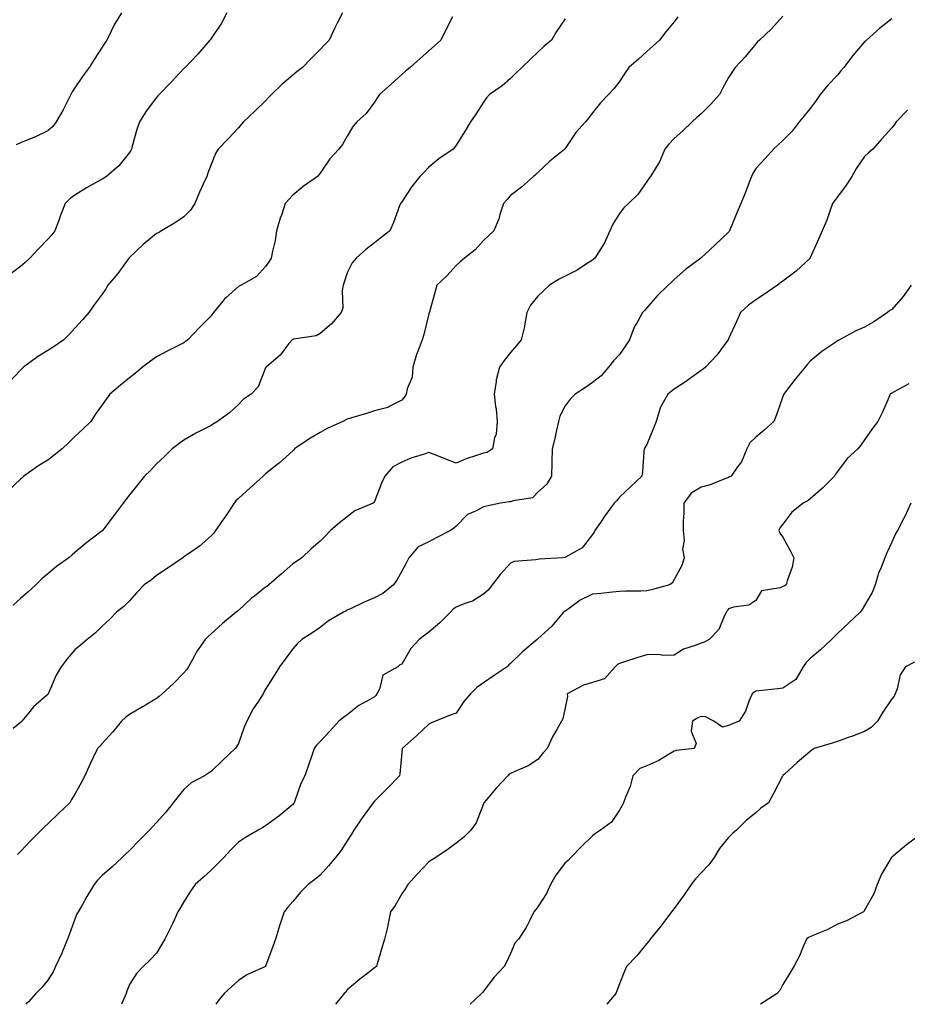
# Model space of a CAD drawing. Units: inches. Extents: x 944723 to 947363, y 7350698 to 7353338.
# Drawn here: x 946178 to 946504, y 7350698 to 7351059 of the extents above; entities that cross this region are included whole.
import ezdxf

# ---------------------------------------------------------------- set-up
doc = ezdxf.new("R2010")
doc.units = ezdxf.units.IN
doc.header["$MEASUREMENT"] = 0
doc.layers.add('Contour_94477350', color=7, linetype='Continuous', true_color=0x065e4c)

msp = doc.modelspace()

# ---------------------------------------------------------------- linework, layer by layer
at = {"layer": 'Contour_94477350'}
for points in [[(946336.64, 7351060.51, 3310), (946334.24, 7351055.73, 3310), (946332.4, 7351051.92, 3310), (946330.1, 7351049.86, 3310), (946328.05, 7351048, 3310), (946324.82, 7351045.15, 3310), (946321.16, 7351041.92, 3310), (946319.47, 7351040.5, 3310), (946318.05, 7351039.31, 3310), (946314.22, 7351035.75, 3310), (946309.92, 7351031.92, 3310), (946309.16, 7351030.8, 3310), (946308.05, 7351029.13, 3310), (946304.99, 7351024.98, 3310), (946301.61, 7351021.92, 3310), (946299.94, 7351020.02, 3310), (946298.05, 7351016.71, 3310), (946296.33, 7351013.64, 3310), (946295, 7351011.92, 3310), (946291.63, 7351008.34, 3310), (946288.05, 7351003.07, 3310), (946287.55, 7351002.42, 3310), (946287.07, 7351001.92, 3310), (946281.82, 7350998.15, 3310), (946278.05, 7350994.98, 3310), (946276.54, 7350993.43, 3310), (946275.24, 7350991.92, 3310), (946273.85, 7350987.72, 3310), (946273.42, 7350986.55, 3310), (946272.03, 7350981.92, 3310), (946271.59, 7350978.39, 3310), (946270.53, 7350974.4, 3310), (946270.13, 7350971.92, 3310), (946269.35, 7350970.62, 3310), (946268.05, 7350968.8, 3310), (946264.77, 7350965.2, 3310), (946259.13, 7350961.92, 3310), (946258.32, 7350961.65, 3310), (946258.05, 7350961.49, 3310), (946253.47, 7350957.34, 3310), (946253.02, 7350956.94, 3310), (946252.84, 7350956.71, 3310), (946248.92, 7350951.92, 3310), (946248.55, 7350951.42, 3310), (946248.05, 7350950.71, 3310), (946243.68, 7350946.29, 3310), (946239.51, 7350941.92, 3310), (946238.7, 7350941.27, 3310), (946238.05, 7350940.85, 3310), (946235.85, 7350939.72, 3310), (946232.16, 7350937.81, 3310), (946228.05, 7350935.72, 3310), (946225.83, 7350934.13, 3310), (946222.9, 7350931.92, 3310), (946220.24, 7350929.73, 3310), (946218.05, 7350927.96, 3310), (946214.72, 7350925.25, 3310), (946210.85, 7350921.92, 3310), (946209.66, 7350920.31, 3310), (946208.05, 7350918.01, 3310), (946205.5, 7350914.47, 3310), (946203.86, 7350911.92, 3310), (946200.88, 7350909.09, 3310), (946198.05, 7350906.4, 3310), (946195.76, 7350904.22, 3310), (946193.34, 7350901.92, 3310), (946190.45, 7350899.52, 3310), (946188.05, 7350897.73, 3310), (946184.42, 7350895.55, 3310), (946179.3, 7350891.92, 3310), (946178.68, 7350891.28, 3310), (946178.05, 7350890.77, 3310), (946173.55, 7350886.42, 3310)], [(946296.26, 7351061.92, 3309), (946294.5, 7351058.36, 3309), (946293.52, 7351056.45, 3309), (946291.38, 7351051.92, 3309), (946289.73, 7351050.24, 3309), (946288.05, 7351048.54, 3309), (946284.75, 7351045.22, 3309), (946281.57, 7351041.92, 3309), (946279.62, 7351040.35, 3309), (946278.05, 7351039.09, 3309), (946274.16, 7351035.81, 3309), (946270.17, 7351031.92, 3309), (946269.15, 7351030.82, 3309), (946268.05, 7351029.68, 3309), (946264.09, 7351025.87, 3309), (946259.98, 7351021.92, 3309), (946259.08, 7351020.9, 3309), (946258.05, 7351019.68, 3309), (946254.32, 7351015.65, 3309), (946250.66, 7351011.92, 3309), (946249.67, 7351010.3, 3309), (946248.05, 7351006.23, 3309), (946246.88, 7351003.09, 3309), (946246.45, 7351001.92, 3309), (946245.14, 7350999.01, 3309), (946243.79, 7350996.17, 3309), (946242.01, 7350991.92, 3309), (946240.43, 7350989.53, 3309), (946238.05, 7350987.05, 3309), (946235, 7350984.97, 3309), (946229.85, 7350981.92, 3309), (946228.74, 7350981.23, 3309), (946228.05, 7350980.89, 3309), (946223.05, 7350976.92, 3309), (946218.05, 7350972.07, 3309), (946217.98, 7350971.98, 3309), (946217.94, 7350971.92, 3309), (946217.63, 7350971.5, 3309), (946213.77, 7350966.2, 3309), (946210.16, 7350961.92, 3309), (946209.39, 7350960.58, 3309), (946208.05, 7350958.72, 3309), (946205.16, 7350954.81, 3309), (946203.12, 7350951.92, 3309), (946200.76, 7350949.22, 3309), (946198.05, 7350946.22, 3309), (946196, 7350943.97, 3309), (946193.98, 7350941.92, 3309), (946190.45, 7350939.52, 3309), (946188.05, 7350938, 3309), (946184.28, 7350935.69, 3309), (946179.1, 7350931.92, 3309), (946178.6, 7350931.37, 3309), (946178.05, 7350930.73, 3309), (946173.75, 7350926.22, 3309)], [(946253.88, 7351061.92, 3308), (946251.85, 7351058.12, 3308), (946248.05, 7351052.56, 3308), (946247.79, 7351052.18, 3308), (946247.59, 7351051.92, 3308), (946244.59, 7351048.46, 3308), (946243.17, 7351046.81, 3308), (946238.48, 7351041.92, 3308), (946238.25, 7351041.72, 3308), (946238.05, 7351041.52, 3308), (946233.42, 7351036.55, 3308), (946228.99, 7351031.92, 3308), (946228.53, 7351031.45, 3308), (946228.05, 7351030.9, 3308), (946224.16, 7351025.81, 3308), (946221.78, 7351021.92, 3308), (946220.82, 7351019.15, 3308), (946219.08, 7351012.95, 3308), (946218.75, 7351011.92, 3308), (946218.53, 7351011.44, 3308), (946218.05, 7351010.72, 3308), (946214.22, 7351005.75, 3308), (946209.69, 7351001.92, 3308), (946208.67, 7351001.29, 3308), (946208.05, 7351000.88, 3308), (946205.64, 7350999.51, 3308), (946202.29, 7350997.68, 3308), (946198.05, 7350994.98, 3308), (946196.24, 7350993.73, 3308), (946194.5, 7350991.92, 3308), (946192.65, 7350987.32, 3308), (946192.23, 7350986.1, 3308), (946190.69, 7350981.92, 3308), (946189.55, 7350980.42, 3308), (946188.05, 7350978.8, 3308), (946184.7, 7350975.26, 3308), (946181.49, 7350971.92, 3308), (946179.73, 7350970.25, 3308), (946178.05, 7350968.78, 3308), (946174.09, 7350965.89, 3308)], [(946419.44, 7351060.53, 3312), (946418.05, 7351058.67, 3312), (946415.05, 7351054.92, 3312), (946412.75, 7351051.92, 3312), (946410.23, 7351049.74, 3312), (946408.05, 7351047.69, 3312), (946405.01, 7351044.95, 3312), (946401.43, 7351041.92, 3312), (946400.05, 7351039.92, 3312), (946398.05, 7351036.75, 3312), (946395.95, 7351034.02, 3312), (946393.95, 7351031.92, 3312), (946391.05, 7351028.92, 3312), (946388.05, 7351025.21, 3312), (946386.69, 7351023.28, 3312), (946385.58, 7351021.92, 3312), (946381.99, 7351017.99, 3312), (946378.05, 7351012.11, 3312), (946377.97, 7351012, 3312), (946377.9, 7351011.92, 3312), (946372.47, 7351007.49, 3312), (946368.05, 7351003.35, 3312), (946367.32, 7351002.65, 3312), (946366.41, 7351001.92, 3312), (946361.98, 7350997.99, 3312), (946358.05, 7350994.84, 3312), (946356.65, 7350993.32, 3312), (946355.38, 7350991.92, 3312), (946354.09, 7350987.97, 3312), (946353.67, 7350986.3, 3312), (946351.93, 7350981.92, 3312), (946349.91, 7350980.06, 3312), (946348.05, 7350978.31, 3312), (946344.97, 7350975, 3312), (946341.16, 7350971.92, 3312), (946339.49, 7350970.48, 3312), (946338.05, 7350969.15, 3312), (946334.57, 7350965.4, 3312), (946330.98, 7350961.92, 3312), (946330.38, 7350959.59, 3312), (946328.27, 7350952.14, 3312), (946328.22, 7350951.92, 3312), (946328.16, 7350951.81, 3312), (946328.05, 7350951.4, 3312), (946326.15, 7350943.82, 3312), (946325.59, 7350941.92, 3312), (946324.12, 7350937.99, 3312), (946323.44, 7350936.53, 3312), (946322.15, 7350931.92, 3312), (946321.82, 7350928.15, 3312), (946320, 7350923.87, 3312), (946319.68, 7350921.92, 3312), (946319.01, 7350920.97, 3312), (946318.05, 7350919.82, 3312), (946313.67, 7350917.53, 3312), (946312.94, 7350917.03, 3312), (946308.05, 7350915.86, 3312), (946305.1, 7350914.87, 3312), (946299.27, 7350913.14, 3312), (946298.05, 7350912.76, 3312), (946297.47, 7350912.5, 3312), (946296.39, 7350911.92, 3312), (946290.63, 7350909.34, 3312), (946288.05, 7350907.95, 3312), (946284.25, 7350905.72, 3312), (946278.69, 7350901.92, 3312), (946278.4, 7350901.57, 3312), (946278.05, 7350901.2, 3312), (946273.17, 7350896.81, 3312), (946272.15, 7350896.02, 3312), (946268.05, 7350892.78, 3312), (946267.6, 7350892.37, 3312), (946267.15, 7350891.92, 3312), (946262.35, 7350887.62, 3312), (946258.05, 7350883.72, 3312), (946257.18, 7350882.79, 3312), (946256.53, 7350881.92, 3312), (946253.46, 7350877.33, 3312), (946253.14, 7350876.83, 3312), (946249.62, 7350871.92, 3312), (946248.99, 7350870.98, 3312), (946248.05, 7350869.95, 3312), (946243.82, 7350866.15, 3312), (946239.03, 7350862.9, 3312), (946238.05, 7350862.2, 3312), (946237.89, 7350862.08, 3312), (946237.66, 7350861.92, 3312), (946231.96, 7350858.01, 3312), (946228.05, 7350855.36, 3312), (946226.11, 7350853.86, 3312), (946223.46, 7350851.92, 3312), (946220.82, 7350849.15, 3312), (946218.05, 7350846.08, 3312), (946215.97, 7350844, 3312), (946213.29, 7350841.92, 3312), (946210.77, 7350839.19, 3312), (946208.05, 7350836.75, 3312), (946205.61, 7350834.36, 3312), (946202.52, 7350831.92, 3312), (946200.1, 7350829.87, 3312), (946198.05, 7350828.11, 3312), (946195.17, 7350824.8, 3312), (946192.93, 7350821.92, 3312), (946191.17, 7350818.8, 3312), (946188.33, 7350812.21, 3312), (946188.2, 7350811.92, 3312), (946188.13, 7350811.84, 3312), (946188.05, 7350811.76, 3312), (946186.58, 7350810.45, 3312), (946182.81, 7350807.16, 3312), (946180.98, 7350804.85, 3312), (946178.58, 7350801.92, 3312), (946178.3, 7350801.67, 3312), (946178.05, 7350801.47, 3312), (946175.39, 7350799.27, 3312)], [(946378.05, 7351059.74, 3311), (946374.92, 7351055.06, 3311), (946373.01, 7351051.92, 3311), (946370.3, 7351049.67, 3311), (946368.05, 7351047.5, 3311), (946365.21, 7351044.76, 3311), (946362.19, 7351041.92, 3311), (946360.09, 7351039.88, 3311), (946358.05, 7351037.86, 3311), (946354.88, 7351035.09, 3311), (946350.33, 7351031.92, 3311), (946349.18, 7351030.78, 3311), (946348.05, 7351029.16, 3311), (946345.21, 7351024.76, 3311), (946343.29, 7351021.92, 3311), (946341.33, 7351018.64, 3311), (946338.05, 7351013.31, 3311), (946337.46, 7351012.5, 3311), (946336.88, 7351011.92, 3311), (946331.65, 7351008.32, 3311), (946328.05, 7351005.28, 3311), (946326.39, 7351003.58, 3311), (946324.7, 7351001.92, 3311), (946321.78, 7350998.18, 3311), (946318.05, 7350992.59, 3311), (946317.8, 7350992.18, 3311), (946317.58, 7350991.92, 3311), (946317.27, 7350991.14, 3311), (946315.02, 7350984.94, 3311), (946313.64, 7350981.92, 3311), (946310.44, 7350979.52, 3311), (946308.05, 7350977.53, 3311), (946304.89, 7350975.09, 3311), (946301.35, 7350971.92, 3311), (946299.82, 7350970.15, 3311), (946298.05, 7350966.47, 3311), (946296.85, 7350963.12, 3311), (946296.54, 7350961.92, 3311), (946296.17, 7350960.05, 3311), (946296.42, 7350953.55, 3311), (946295.84, 7350951.92, 3311), (946292.24, 7350947.73, 3311), (946288.05, 7350944.24, 3311), (946286.6, 7350943.36, 3311), (946278.26, 7350942.13, 3311), (946278.05, 7350942.06, 3311), (946277.94, 7350942.02, 3311), (946277.79, 7350941.92, 3311), (946276.65, 7350940.52, 3311), (946273.51, 7350936.46, 3311), (946268.21, 7350931.92, 3311), (946268.14, 7350931.84, 3311), (946268.05, 7350931.66, 3311), (946265.3, 7350924.67, 3311), (946262.81, 7350921.92, 3311), (946259.9, 7350920.08, 3311), (946258.05, 7350918.19, 3311), (946254.81, 7350915.16, 3311), (946250.45, 7350911.92, 3311), (946248.87, 7350911.1, 3311), (946248.05, 7350910.51, 3311), (946245.08, 7350908.95, 3311), (946242.39, 7350907.59, 3311), (946238.05, 7350905.08, 3311), (946236.19, 7350903.77, 3311), (946233.8, 7350901.92, 3311), (946230.92, 7350899.05, 3311), (946228.05, 7350896.34, 3311), (946225.93, 7350894.04, 3311), (946223.61, 7350891.92, 3311), (946221.15, 7350888.83, 3311), (946218.05, 7350885.03, 3311), (946216.69, 7350883.28, 3311), (946215.7, 7350881.92, 3311), (946212.39, 7350877.58, 3311), (946208.62, 7350872.48, 3311), (946208.2, 7350871.92, 3311), (946208.11, 7350871.86, 3311), (946208.05, 7350871.81, 3311), (946207.58, 7350871.45, 3311), (946202.42, 7350867.54, 3311), (946198.05, 7350863.82, 3311), (946197.03, 7350862.94, 3311), (946195.79, 7350861.92, 3311), (946191.28, 7350858.69, 3311), (946188.05, 7350855.99, 3311), (946185.85, 7350854.12, 3311), (946183.62, 7350851.92, 3311), (946180.7, 7350849.28, 3311), (946178.05, 7350846.99, 3311), (946175.41, 7350844.55, 3311)], [(946215.09, 7351061.92, 3307), (946212.42, 7351057.55, 3307), (946211.4, 7351055.27, 3307), (946209.73, 7351051.92, 3307), (946209.04, 7351050.93, 3307), (946208.05, 7351049.34, 3307), (946205.11, 7351044.86, 3307), (946203.26, 7351041.92, 3307), (946201.01, 7351038.97, 3307), (946198.05, 7351034.44, 3307), (946197.03, 7351032.93, 3307), (946196.55, 7351031.92, 3307), (946194.92, 7351028.8, 3307), (946193.68, 7351026.29, 3307), (946191.18, 7351021.92, 3307), (946189.82, 7351020.15, 3307), (946188.05, 7351018.57, 3307), (946183.55, 7351016.42, 3307), (946181.93, 7351015.8, 3307), (946178.05, 7351014.17, 3307), (946176.49, 7351013.48, 3307)], [(946458.05, 7351060.67, 3313), (946453.87, 7351056.1, 3313), (946449.42, 7351051.92, 3313), (946448.69, 7351051.27, 3313), (946448.05, 7351050.6, 3313), (946444.16, 7351045.8, 3313), (946440.54, 7351041.92, 3313), (946439.52, 7351040.45, 3313), (946438.05, 7351038.15, 3313), (946435.8, 7351034.17, 3313), (946434.7, 7351031.92, 3313), (946431.59, 7351028.38, 3313), (946428.05, 7351024.88, 3313), (946426.48, 7351023.49, 3313), (946424.72, 7351021.92, 3313), (946421.31, 7351018.66, 3313), (946418.05, 7351015.79, 3313), (946416.18, 7351013.79, 3313), (946414.72, 7351011.92, 3313), (946412.76, 7351007.22, 3313), (946411.45, 7351005.32, 3313), (946409.37, 7351001.92, 3313), (946408.82, 7351001.15, 3313), (946408.05, 7351000.05, 3313), (946404.76, 7350995.21, 3313), (946401.38, 7350991.92, 3313), (946399.62, 7350990.35, 3313), (946398.05, 7350988.27, 3313), (946395.56, 7350984.41, 3313), (946394.49, 7350981.92, 3313), (946392.46, 7350977.51, 3313), (946390.4, 7350974.27, 3313), (946389.02, 7350971.92, 3313), (946388.5, 7350971.47, 3313), (946388.05, 7350971.14, 3313), (946385.93, 7350969.8, 3313), (946382.49, 7350967.47, 3313), (946378.05, 7350965.27, 3313), (946375.82, 7350964.15, 3313), (946372.31, 7350961.92, 3313), (946370.11, 7350959.86, 3313), (946368.05, 7350957.95, 3313), (946365.33, 7350954.64, 3313), (946364.03, 7350951.92, 3313), (946363.14, 7350947, 3313), (946363.13, 7350946.85, 3313), (946361.93, 7350941.92, 3313), (946360.16, 7350939.81, 3313), (946358.05, 7350937.24, 3313), (946355.7, 7350934.27, 3313), (946353.93, 7350931.92, 3313), (946352.78, 7350927.2, 3313), (946352.77, 7350926.63, 3313), (946351.98, 7350921.92, 3313), (946352.49, 7350917.48, 3313), (946352.75, 7350916.62, 3313), (946353.11, 7350911.92, 3313), (946352.73, 7350907.24, 3313), (946352.07, 7350905.95, 3313), (946351.34, 7350901.92, 3313), (946349.45, 7350900.52, 3313), (946348.05, 7350900.32, 3313), (946345.51, 7350899.39, 3313), (946341.75, 7350898.22, 3313), (946338.05, 7350896.58, 3313), (946334.22, 7350898.1, 3313), (946330.29, 7350899.68, 3313), (946328.05, 7350900.57, 3313), (946325.96, 7350899.83, 3313), (946321.45, 7350898.52, 3313), (946318.05, 7350897.02, 3313), (946314.73, 7350895.25, 3313), (946311.79, 7350891.92, 3313), (946310.68, 7350889.3, 3313), (946308.05, 7350882.57, 3313), (946307.78, 7350882.2, 3313), (946307.53, 7350881.92, 3313), (946300.77, 7350879.2, 3313), (946298.05, 7350876.9, 3313), (946295.23, 7350874.74, 3313), (946291.84, 7350871.92, 3313), (946290.01, 7350869.96, 3313), (946288.05, 7350867.95, 3313), (946284.76, 7350865.21, 3313), (946281.32, 7350861.92, 3313), (946279.38, 7350860.59, 3313), (946278.05, 7350859.72, 3313), (946273.92, 7350856.05, 3313), (946269.27, 7350851.92, 3313), (946268.55, 7350851.42, 3313), (946268.05, 7350851.08, 3313), (946263.99, 7350847.86, 3313), (946262.93, 7350847.04, 3313), (946258.05, 7350842.54, 3313), (946257.69, 7350842.29, 3313), (946257.23, 7350841.92, 3313), (946252.2, 7350837.77, 3313), (946248.05, 7350833.97, 3313), (946246.94, 7350833.04, 3313), (946245.89, 7350831.92, 3313), (946242.63, 7350827.34, 3313), (946241.8, 7350825.67, 3313), (946239.72, 7350821.92, 3313), (946239.12, 7350820.85, 3313), (946238.05, 7350819.68, 3313), (946234.22, 7350815.75, 3313), (946230.05, 7350811.92, 3313), (946229.03, 7350810.94, 3313), (946228.05, 7350810.28, 3313), (946223.98, 7350807.84, 3313), (946222.82, 7350807.15, 3313), (946218.05, 7350804.33, 3313), (946216.66, 7350803.31, 3313), (946215.18, 7350801.92, 3313), (946212.01, 7350797.96, 3313), (946208.05, 7350793.79, 3313), (946207.19, 7350792.78, 3313), (946206.28, 7350791.92, 3313), (946204.75, 7350788.62, 3313), (946203.66, 7350786.31, 3313), (946201.65, 7350781.92, 3313), (946200.4, 7350779.56, 3313), (946198.05, 7350775.17, 3313), (946196.82, 7350773.15, 3313), (946196.18, 7350771.92, 3313), (946192, 7350767.98, 3313), (946188.05, 7350764.3, 3313), (946186.86, 7350763.11, 3313), (946185.68, 7350761.92, 3313), (946181.81, 7350758.16, 3313), (946178.05, 7350754.11, 3313), (946176.99, 7350752.98, 3313)], [(946498.05, 7351059.72, 3314), (946493.67, 7351056.3, 3314), (946488.72, 7351051.92, 3314), (946488.39, 7351051.58, 3314), (946488.05, 7351051.3, 3314), (946483.69, 7351046.27, 3314), (946480.41, 7351041.92, 3314), (946479.34, 7351040.63, 3314), (946478.05, 7351039.11, 3314), (946474.57, 7351035.4, 3314), (946471.73, 7351031.92, 3314), (946470.24, 7351029.73, 3314), (946468.05, 7351026.88, 3314), (946465.82, 7351024.14, 3314), (946464.01, 7351021.92, 3314), (946461.44, 7351018.53, 3314), (946458.05, 7351015.05, 3314), (946456.37, 7351013.59, 3314), (946454.53, 7351011.92, 3314), (946451.48, 7351008.49, 3314), (946448.05, 7351004.8, 3314), (946446.95, 7351003.02, 3314), (946446.49, 7351001.92, 3314), (946445.49, 7350999.36, 3314), (946444.18, 7350995.79, 3314), (946442.55, 7350991.92, 3314), (946441.26, 7350988.71, 3314), (946438.61, 7350982.48, 3314), (946438.37, 7350981.92, 3314), (946438.26, 7350981.71, 3314), (946438.05, 7350981.45, 3314), (946433.21, 7350976.76, 3314), (946429.63, 7350973.5, 3314), (946428.05, 7350972.06, 3314), (946427.98, 7350971.99, 3314), (946427.9, 7350971.92, 3314), (946422.28, 7350967.69, 3314), (946418.05, 7350964.01, 3314), (946417.01, 7350962.95, 3314), (946415.94, 7350961.92, 3314), (946411.87, 7350958.1, 3314), (946408.05, 7350953.64, 3314), (946407.26, 7350952.71, 3314), (946406.45, 7350951.92, 3314), (946404.66, 7350948.54, 3314), (946403.46, 7350946.51, 3314), (946401.65, 7350941.92, 3314), (946400.28, 7350939.7, 3314), (946398.05, 7350936.51, 3314), (946395.78, 7350934.19, 3314), (946393.94, 7350931.92, 3314), (946391.25, 7350928.71, 3314), (946388.05, 7350926.29, 3314), (946385.51, 7350924.46, 3314), (946381.72, 7350921.92, 3314), (946379.9, 7350920.07, 3314), (946378.05, 7350917.69, 3314), (946376.14, 7350913.83, 3314), (946375.58, 7350911.92, 3314), (946374.84, 7350908.71, 3314), (946374.23, 7350905.74, 3314), (946373.27, 7350901.92, 3314), (946373.17, 7350897.04, 3314), (946373.19, 7350896.78, 3314), (946373.05, 7350891.92, 3314), (946371.21, 7350888.75, 3314), (946368.05, 7350885.95, 3314), (946366.12, 7350883.85, 3314), (946359.01, 7350882.87, 3314), (946358.05, 7350882.49, 3314), (946357.48, 7350882.49, 3314), (946354.34, 7350881.92, 3314), (946349.17, 7350880.8, 3314), (946348.05, 7350880.64, 3314), (946345.16, 7350879.03, 3314), (946342.2, 7350877.77, 3314), (946338.05, 7350873.54, 3314), (946337.16, 7350872.8, 3314), (946336, 7350871.92, 3314), (946330.72, 7350869.25, 3314), (946328.05, 7350867.73, 3314), (946324.08, 7350865.89, 3314), (946320.6, 7350861.92, 3314), (946319.82, 7350860.15, 3314), (946318.05, 7350856.97, 3314), (946316.24, 7350853.72, 3314), (946314.99, 7350851.92, 3314), (946311.16, 7350848.82, 3314), (946308.05, 7350847.24, 3314), (946304.3, 7350845.67, 3314), (946299.42, 7350843.28, 3314), (946298.05, 7350842.65, 3314), (946297.59, 7350842.38, 3314), (946296.7, 7350841.92, 3314), (946291.16, 7350838.81, 3314), (946288.05, 7350836.31, 3314), (946285.44, 7350834.53, 3314), (946281.39, 7350831.92, 3314), (946279.71, 7350830.26, 3314), (946278.05, 7350828.54, 3314), (946275.27, 7350824.7, 3314), (946273.14, 7350821.92, 3314), (946271.24, 7350818.73, 3314), (946268.05, 7350813.68, 3314), (946267.42, 7350812.55, 3314), (946267.12, 7350811.92, 3314), (946265.42, 7350809.29, 3314), (946263.49, 7350806.48, 3314), (946261.14, 7350801.92, 3314), (946260.22, 7350799.75, 3314), (946258.05, 7350793.72, 3314), (946257.4, 7350792.57, 3314), (946256.84, 7350791.92, 3314), (946252.37, 7350787.6, 3314), (946248.05, 7350783.47, 3314), (946247.12, 7350782.85, 3314), (946245.63, 7350781.92, 3314), (946240.73, 7350779.25, 3314), (946238.05, 7350776.91, 3314), (946235.78, 7350774.19, 3314), (946234.09, 7350771.92, 3314), (946231.42, 7350768.55, 3314), (946228.05, 7350764.79, 3314), (946226.66, 7350763.31, 3314), (946225.41, 7350761.92, 3314), (946221.77, 7350758.19, 3314), (946218.05, 7350754.44, 3314), (946216.78, 7350753.19, 3314), (946215.37, 7350751.92, 3314), (946211.64, 7350748.33, 3314), (946208.05, 7350745.31, 3314), (946206.36, 7350743.61, 3314), (946205.08, 7350741.92, 3314), (946202.43, 7350737.54, 3314), (946200.76, 7350734.64, 3314), (946199.18, 7350731.92, 3314), (946198.78, 7350731.18, 3314), (946198.05, 7350729.27, 3314), (946196.04, 7350723.93, 3314), (946195.28, 7350721.92, 3314), (946193.32, 7350717.19, 3314), (946193.17, 7350716.8, 3314), (946190.91, 7350711.92, 3314), (946190.02, 7350709.94, 3314), (946188.05, 7350706.84, 3314), (946185.86, 7350704.11, 3314), (946183.66, 7350701.92, 3314), (946181.01, 7350698.96, 3314), (946180.05, 7350698, 3314)], [(946503.76, 7351026.2, 3315), (946499.62, 7351021.92, 3315), (946498.99, 7351020.98, 3315), (946498.05, 7351019.68, 3315), (946494.31, 7351015.66, 3315), (946491.06, 7351011.92, 3315), (946489.47, 7351010.5, 3315), (946488.05, 7351009.22, 3315), (946485.06, 7351004.91, 3315), (946483.29, 7351001.92, 3315), (946481.24, 7350998.72, 3315), (946478.05, 7350994.4, 3315), (946476.99, 7350992.99, 3315), (946476.26, 7350991.92, 3315), (946475.21, 7350989.08, 3315), (946474.13, 7350985.83, 3315), (946472.45, 7350981.92, 3315), (946471.14, 7350978.83, 3315), (946468.05, 7350972.01, 3315), (946468.02, 7350971.95, 3315), (946468.01, 7350971.92, 3315), (946462.88, 7350967.09, 3315), (946458.05, 7350963.42, 3315), (946457.18, 7350962.78, 3315), (946456, 7350961.92, 3315), (946451.29, 7350958.68, 3315), (946448.05, 7350956.57, 3315), (946445.34, 7350954.62, 3315), (946442.43, 7350951.92, 3315), (946441.08, 7350948.89, 3315), (946438.05, 7350942.24, 3315), (946437.94, 7350942.03, 3315), (946437.89, 7350941.92, 3315), (946437.39, 7350941.26, 3315), (946433.71, 7350936.25, 3315), (946429.65, 7350931.92, 3315), (946428.77, 7350931.2, 3315), (946428.05, 7350930.7, 3315), (946423.7, 7350927.57, 3315), (946422.95, 7350927.02, 3315), (946418.05, 7350923.74, 3315), (946417.05, 7350922.92, 3315), (946415.73, 7350921.92, 3315), (946413.01, 7350916.96, 3315), (946412.99, 7350916.86, 3315), (946411.43, 7350911.92, 3315), (946410.51, 7350909.46, 3315), (946408.05, 7350903.54, 3315), (946407.45, 7350902.51, 3315), (946407.04, 7350901.92, 3315), (946406.94, 7350900.81, 3315), (946406.43, 7350893.54, 3315), (946406.25, 7350891.92, 3315), (946402, 7350887.97, 3315), (946398.05, 7350884.2, 3315), (946396.99, 7350882.99, 3315), (946396.07, 7350881.92, 3315), (946392.69, 7350877.28, 3315), (946391.02, 7350874.89, 3315), (946388.92, 7350871.92, 3315), (946388.72, 7350871.25, 3315), (946388.05, 7350870.5, 3315), (946384.37, 7350865.6, 3315), (946378.23, 7350862.1, 3315), (946378.05, 7350861.98, 3315), (946378, 7350861.97, 3315), (946377.24, 7350861.92, 3315), (946368.57, 7350861.41, 3315), (946368.05, 7350861.33, 3315), (946367.25, 7350861.12, 3315), (946359.4, 7350860.57, 3315), (946358.05, 7350859.96, 3315), (946354.22, 7350855.75, 3315), (946351.29, 7350851.92, 3315), (946349.89, 7350850.08, 3315), (946348.05, 7350848.51, 3315), (946344.02, 7350845.95, 3315), (946341.25, 7350845.13, 3315), (946338.05, 7350843.79, 3315), (946336.98, 7350843, 3315), (946335.99, 7350841.92, 3315), (946331.99, 7350837.99, 3315), (946328.05, 7350834.57, 3315), (946326.5, 7350833.48, 3315), (946324.48, 7350831.92, 3315), (946321.39, 7350828.58, 3315), (946318.05, 7350822.85, 3315), (946317.3, 7350822.67, 3315), (946316.67, 7350821.92, 3315), (946311.17, 7350818.81, 3315), (946309.86, 7350813.72, 3315), (946308.92, 7350811.92, 3315), (946308.58, 7350811.39, 3315), (946308.05, 7350810.85, 3315), (946305.49, 7350809.36, 3315), (946302.27, 7350807.7, 3315), (946298.05, 7350804.3, 3315), (946296.68, 7350803.28, 3315), (946294.95, 7350801.92, 3315), (946291.68, 7350798.29, 3315), (946288.05, 7350794.49, 3315), (946286.79, 7350793.18, 3315), (946285.85, 7350791.92, 3315), (946284.74, 7350788.61, 3315), (946283.89, 7350786.09, 3315), (946282.5, 7350781.92, 3315), (946280.97, 7350779, 3315), (946278.81, 7350772.69, 3315), (946278.5, 7350771.92, 3315), (946278.31, 7350771.65, 3315), (946278.05, 7350771.32, 3315), (946274.37, 7350768.24, 3315), (946272.94, 7350767.03, 3315), (946268.05, 7350763.54, 3315), (946267.05, 7350762.91, 3315), (946265.32, 7350761.92, 3315), (946260.71, 7350759.27, 3315), (946258.05, 7350757.46, 3315), (946255.25, 7350754.72, 3315), (946252.7, 7350751.92, 3315), (946250.39, 7350749.57, 3315), (946248.05, 7350747.3, 3315), (946245.24, 7350744.73, 3315), (946242.24, 7350741.92, 3315), (946240.47, 7350739.5, 3315), (946238.05, 7350735.61, 3315), (946236.65, 7350733.31, 3315), (946235.82, 7350731.92, 3315), (946233.97, 7350727.84, 3315), (946233.43, 7350726.54, 3315), (946231, 7350721.92, 3315), (946229.93, 7350720.03, 3315), (946228.05, 7350716.83, 3315), (946225.68, 7350714.29, 3315), (946223.11, 7350711.92, 3315), (946220.61, 7350709.36, 3315), (946218.05, 7350705.24, 3315), (946217.13, 7350702.84, 3315), (946216.82, 7350701.92, 3315), (946215.87, 7350699.74, 3315), (946215.1, 7350698, 3315)], [(946505.08, 7350961.92, 3316), (946502.14, 7350957.83, 3316), (946498.05, 7350953.07, 3316), (946497.35, 7350952.63, 3316), (946496.43, 7350951.92, 3316), (946491.48, 7350948.49, 3316), (946488.05, 7350946.54, 3316), (946484.75, 7350945.22, 3316), (946478.86, 7350941.92, 3316), (946478.31, 7350941.65, 3316), (946478.05, 7350941.51, 3316), (946476.67, 7350940.54, 3316), (946472.34, 7350937.64, 3316), (946468.05, 7350934.04, 3316), (946467, 7350932.97, 3316), (946466.17, 7350931.92, 3316), (946462.53, 7350927.44, 3316), (946459.39, 7350923.26, 3316), (946458.37, 7350921.92, 3316), (946458.27, 7350921.7, 3316), (946458.05, 7350921.07, 3316), (946455.63, 7350914.34, 3316), (946454.71, 7350911.92, 3316), (946451.17, 7350908.8, 3316), (946448.05, 7350906.23, 3316), (946445.85, 7350904.11, 3316), (946444.78, 7350901.92, 3316), (946442.84, 7350897.12, 3316), (946441.39, 7350895.26, 3316), (946439.05, 7350891.92, 3316), (946438.4, 7350891.57, 3316), (946438.05, 7350891.41, 3316), (946437.3, 7350891.17, 3316), (946431.29, 7350888.67, 3316), (946428.05, 7350887.86, 3316), (946424.29, 7350885.68, 3316), (946421.67, 7350881.92, 3316), (946421.64, 7350878.33, 3316), (946421.45, 7350875.32, 3316), (946421.42, 7350871.92, 3316), (946421.77, 7350868.19, 3316), (946421.17, 7350865.04, 3316), (946421.75, 7350861.92, 3316), (946420.91, 7350859.06, 3316), (946418.05, 7350853.88, 3316), (946417.39, 7350852.59, 3316), (946416.44, 7350851.92, 3316), (946409.77, 7350850.2, 3316), (946408.05, 7350849.81, 3316), (946405.83, 7350849.71, 3316), (946400.34, 7350849.63, 3316), (946398.05, 7350849.52, 3316), (946395.44, 7350849.31, 3316), (946391.2, 7350848.77, 3316), (946388.05, 7350848.54, 3316), (946383.62, 7350846.36, 3316), (946379.2, 7350843.07, 3316), (946378.05, 7350842.27, 3316), (946377.81, 7350842.17, 3316), (946377.46, 7350841.92, 3316), (946374.45, 7350838.32, 3316), (946373.2, 7350836.78, 3316), (946370.6, 7350834.47, 3316), (946368.05, 7350832.16, 3316), (946367.93, 7350832.04, 3316), (946367.81, 7350831.92, 3316), (946362.5, 7350827.47, 3316), (946358.05, 7350823.1, 3316), (946357.35, 7350822.63, 3316), (946356.82, 7350821.92, 3316), (946351.58, 7350818.39, 3316), (946348.05, 7350816.04, 3316), (946345.65, 7350814.32, 3316), (946343.29, 7350811.92, 3316), (946340.87, 7350809.1, 3316), (946338.05, 7350804.83, 3316), (946335.79, 7350804.17, 3316), (946330.47, 7350801.92, 3316), (946328.74, 7350801.22, 3316), (946328.05, 7350800.78, 3316), (946323.46, 7350796.51, 3316), (946318.26, 7350791.92, 3316), (946318.23, 7350791.74, 3316), (946318.05, 7350790.42, 3316), (946317.37, 7350782.6, 3316), (946317.17, 7350781.92, 3316), (946312.72, 7350777.26, 3316), (946308.05, 7350772.54, 3316), (946307.76, 7350772.21, 3316), (946307.54, 7350771.92, 3316), (946306.24, 7350770.12, 3316), (946303.56, 7350766.41, 3316), (946300.46, 7350761.92, 3316), (946299.56, 7350760.41, 3316), (946298.05, 7350758.01, 3316), (946295.66, 7350754.32, 3316), (946293.74, 7350751.92, 3316), (946291.14, 7350748.83, 3316), (946288.05, 7350745.46, 3316), (946286.17, 7350743.8, 3316), (946283.66, 7350741.92, 3316), (946280.84, 7350739.13, 3316), (946278.05, 7350735.68, 3316), (946276.26, 7350733.71, 3316), (946274.83, 7350731.92, 3316), (946273.3, 7350727.17, 3316), (946273.18, 7350726.8, 3316), (946271.69, 7350721.92, 3316), (946270.77, 7350719.19, 3316), (946268.05, 7350712.06, 3316), (946268, 7350711.97, 3316), (946267.96, 7350711.92, 3316), (946261.21, 7350708.76, 3316), (946258.05, 7350706.71, 3316), (946255.53, 7350704.44, 3316), (946252.84, 7350701.92, 3316), (946250.66, 7350699.32, 3316), (946249.8, 7350698, 3316)], [(946504.25, 7350925.72, 3317), (946498.91, 7350922.78, 3317), (946498.05, 7350922.33, 3317), (946497.81, 7350922.17, 3317), (946497.43, 7350921.92, 3317), (946496.92, 7350920.78, 3317), (946494.56, 7350915.41, 3317), (946492.84, 7350911.92, 3317), (946490.79, 7350909.18, 3317), (946488.05, 7350905.22, 3317), (946486.69, 7350903.27, 3317), (946485.59, 7350901.92, 3317), (946481.63, 7350898.33, 3317), (946478.05, 7350893.6, 3317), (946477.36, 7350892.61, 3317), (946476.97, 7350891.92, 3317), (946472.56, 7350887.41, 3317), (946468.05, 7350883.57, 3317), (946467.22, 7350882.75, 3317), (946465.52, 7350881.92, 3317), (946461.29, 7350878.67, 3317), (946458.05, 7350874.24, 3317), (946456.99, 7350872.98, 3317), (946456.56, 7350871.92, 3317), (946457.01, 7350870.88, 3317), (946458.05, 7350869.47, 3317), (946460.72, 7350864.58, 3317), (946462.07, 7350861.92, 3317), (946461.46, 7350858.51, 3317), (946459.59, 7350853.46, 3317), (946459.2, 7350851.92, 3317), (946458.5, 7350851.47, 3317), (946458.05, 7350851.37, 3317), (946457.01, 7350850.88, 3317), (946450.15, 7350849.82, 3317), (946448.05, 7350846.17, 3317), (946445.51, 7350844.46, 3317), (946439.87, 7350843.74, 3317), (946438.05, 7350843.12, 3317), (946437.61, 7350842.36, 3317), (946437.23, 7350841.92, 3317), (946436.29, 7350840.16, 3317), (946434.44, 7350835.53, 3317), (946430.98, 7350831.92, 3317), (946429.09, 7350830.88, 3317), (946428.05, 7350830.59, 3317), (946425.77, 7350829.65, 3317), (946421.58, 7350828.39, 3317), (946418.05, 7350826.19, 3317), (946413.9, 7350826.07, 3317), (946412.47, 7350826.35, 3317), (946408.05, 7350826.27, 3317), (946404.71, 7350825.26, 3317), (946399.85, 7350823.72, 3317), (946398.05, 7350823.16, 3317), (946397.25, 7350822.73, 3317), (946396.38, 7350821.92, 3317), (946392.51, 7350817.45, 3317), (946388.05, 7350816.18, 3317), (946384.79, 7350815.18, 3317), (946378.86, 7350811.92, 3317), (946378.97, 7350811, 3317), (946378.05, 7350806.86, 3317), (946377.22, 7350802.75, 3317), (946376.74, 7350801.92, 3317), (946375.03, 7350798.9, 3317), (946373.52, 7350796.45, 3317), (946371.49, 7350791.92, 3317), (946369.85, 7350790.13, 3317), (946368.05, 7350787.86, 3317), (946364.44, 7350785.54, 3317), (946359.64, 7350783.51, 3317), (946358.05, 7350782.73, 3317), (946357.53, 7350782.44, 3317), (946357.01, 7350781.92, 3317), (946352.68, 7350777.29, 3317), (946349.11, 7350772.98, 3317), (946348.23, 7350771.92, 3317), (946348.16, 7350771.81, 3317), (946348.05, 7350771.55, 3317), (946345.39, 7350764.58, 3317), (946343.46, 7350761.92, 3317), (946340.78, 7350759.19, 3317), (946338.05, 7350757.1, 3317), (946335.05, 7350754.91, 3317), (946330.52, 7350751.92, 3317), (946329.02, 7350750.95, 3317), (946328.05, 7350750.26, 3317), (946323.99, 7350745.98, 3317), (946320.33, 7350741.92, 3317), (946319.49, 7350740.48, 3317), (946318.05, 7350738.52, 3317), (946315.67, 7350734.3, 3317), (946313.95, 7350731.92, 3317), (946312.98, 7350726.99, 3317), (946312.92, 7350726.79, 3317), (946311.78, 7350721.92, 3317), (946310.92, 7350719.05, 3317), (946309.04, 7350712.91, 3317), (946308.74, 7350711.92, 3317), (946308.39, 7350711.58, 3317), (946308.05, 7350711.35, 3317), (946305.57, 7350709.44, 3317), (946302.71, 7350707.26, 3317), (946298.05, 7350703.29, 3317), (946297.46, 7350702.51, 3317), (946296.95, 7350701.92, 3317), (946293.69, 7350698, 3317)], [(946504.99, 7350881.92, 3318), (946502.86, 7350877.11, 3318), (946502.36, 7350876.22, 3318), (946500.06, 7350871.92, 3318), (946499.32, 7350870.65, 3318), (946498.05, 7350867.66, 3318), (946496.21, 7350863.75, 3318), (946495.49, 7350861.92, 3318), (946493.81, 7350857.68, 3318), (946493.3, 7350856.66, 3318), (946491.96, 7350851.92, 3318), (946490.81, 7350849.15, 3318), (946488.05, 7350844.36, 3318), (946487.09, 7350842.88, 3318), (946486.45, 7350841.92, 3318), (946482.12, 7350837.85, 3318), (946478.05, 7350834.07, 3318), (946476.96, 7350833.02, 3318), (946475.85, 7350831.92, 3318), (946471.88, 7350828.09, 3318), (946468.05, 7350824.93, 3318), (946466.54, 7350823.43, 3318), (946465.44, 7350821.92, 3318), (946462.73, 7350817.25, 3318), (946458.05, 7350814.05, 3318), (946456.17, 7350813.8, 3318), (946449.16, 7350813.03, 3318), (946448.05, 7350812.89, 3318), (946447.45, 7350812.52, 3318), (946446.71, 7350811.92, 3318), (946445.66, 7350809.53, 3318), (946444.34, 7350805.63, 3318), (946441.97, 7350801.92, 3318), (946439.14, 7350800.83, 3318), (946438.05, 7350800.3, 3318), (946435.87, 7350799.74, 3318), (946432.69, 7350801.92, 3318), (946429.6, 7350803.48, 3318), (946428.05, 7350803.59, 3318), (946426.81, 7350803.17, 3318), (946424.8, 7350801.92, 3318), (946424.39, 7350798.26, 3318), (946426.23, 7350793.73, 3318), (946425.44, 7350791.92, 3318), (946418.83, 7350791.14, 3318), (946418.05, 7350790.89, 3318), (946415.6, 7350789.47, 3318), (946412.49, 7350787.48, 3318), (946408.05, 7350785.55, 3318), (946405.47, 7350784.5, 3318), (946402.87, 7350781.92, 3318), (946401.98, 7350777.99, 3318), (946400.2, 7350774.07, 3318), (946399.49, 7350771.92, 3318), (946398.95, 7350771.02, 3318), (946398.05, 7350769.31, 3318), (946395.1, 7350764.87, 3318), (946391.03, 7350761.92, 3318), (946389.23, 7350760.74, 3318), (946388.05, 7350759.85, 3318), (946384.04, 7350755.93, 3318), (946380.17, 7350751.92, 3318), (946379.18, 7350750.79, 3318), (946378.05, 7350749.87, 3318), (946374.58, 7350745.39, 3318), (946372.64, 7350741.92, 3318), (946371.24, 7350738.73, 3318), (946368.05, 7350733.83, 3318), (946367.24, 7350732.74, 3318), (946366.62, 7350731.92, 3318), (946365.07, 7350728.94, 3318), (946363.8, 7350726.17, 3318), (946360.88, 7350721.92, 3318), (946359.55, 7350720.42, 3318), (946358.05, 7350716.67, 3318), (946356.53, 7350713.44, 3318), (946355.62, 7350711.92, 3318), (946352.01, 7350707.96, 3318), (946348.05, 7350702.84, 3318), (946347.67, 7350702.3, 3318), (946347.33, 7350701.92, 3318), (946343.24, 7350698, 3318)], [(946506.37, 7350823.6, 3319), (946503.07, 7350821.92, 3319), (946501.07, 7350818.9, 3319), (946499.97, 7350813.85, 3319), (946499.24, 7350811.92, 3319), (946498.83, 7350811.14, 3319), (946498.05, 7350810.15, 3319), (946494.73, 7350805.24, 3319), (946492.78, 7350801.92, 3319), (946490.4, 7350799.56, 3319), (946488.05, 7350798.18, 3319), (946483.53, 7350796.44, 3319), (946482.05, 7350795.92, 3319), (946478.05, 7350794.45, 3319), (946476.15, 7350793.83, 3319), (946469.55, 7350791.92, 3319), (946468.65, 7350791.32, 3319), (946468.05, 7350790.84, 3319), (946463.25, 7350786.72, 3319), (946458.61, 7350782.48, 3319), (946458.05, 7350781.97, 3319), (946458.03, 7350781.94, 3319), (946457.99, 7350781.92, 3319), (946457.93, 7350781.8, 3319), (946454.53, 7350775.44, 3319), (946452.69, 7350771.92, 3319), (946449.93, 7350770.04, 3319), (946448.05, 7350768.31, 3319), (946444.49, 7350765.49, 3319), (946441, 7350761.92, 3319), (946439.45, 7350760.52, 3319), (946438.05, 7350759.18, 3319), (946434.77, 7350755.2, 3319), (946432.8, 7350751.92, 3319), (946430.77, 7350749.2, 3319), (946428.05, 7350746.22, 3319), (946425.96, 7350744.01, 3319), (946424.28, 7350741.92, 3319), (946421.75, 7350738.22, 3319), (946418.05, 7350733.18, 3319), (946417.49, 7350732.47, 3319), (946417.14, 7350731.92, 3319), (946414.31, 7350728.18, 3319), (946413.24, 7350726.73, 3319), (946409.24, 7350721.92, 3319), (946408.75, 7350721.21, 3319), (946408.05, 7350720.37, 3319), (946404.24, 7350715.73, 3319), (946400.54, 7350711.92, 3319), (946399.84, 7350710.13, 3319), (946398.05, 7350705.48, 3319), (946397.05, 7350702.91, 3319), (946396.68, 7350701.92, 3319), (946393.43, 7350698, 3319)], [(946508.05, 7350759.91, 3320), (946503.45, 7350756.52, 3320), (946498.61, 7350752.48, 3320), (946498.05, 7350752.02, 3320), (946497.99, 7350751.98, 3320), (946497.88, 7350751.92, 3320), (946497.69, 7350751.56, 3320), (946494.2, 7350745.77, 3320), (946492.7, 7350741.92, 3320), (946491.36, 7350738.61, 3320), (946488.05, 7350732.52, 3320), (946487.81, 7350732.16, 3320), (946487.63, 7350731.92, 3320), (946481.34, 7350728.63, 3320), (946478.05, 7350727.38, 3320), (946474.53, 7350725.44, 3320), (946469.69, 7350723.56, 3320), (946468.05, 7350722.82, 3320), (946467.46, 7350722.51, 3320), (946466.66, 7350721.92, 3320), (946465.56, 7350719.43, 3320), (946464.17, 7350715.8, 3320), (946462.03, 7350711.92, 3320), (946460.54, 7350709.43, 3320), (946458.05, 7350705.27, 3320), (946456.87, 7350703.1, 3320), (946455.91, 7350701.92, 3320), (946451.13, 7350698.85, 3320), (946449.85, 7350698, 3320)]]:
    msp.add_polyline3d(points, dxfattribs=at)

doc.saveas('drawing.dxf')
